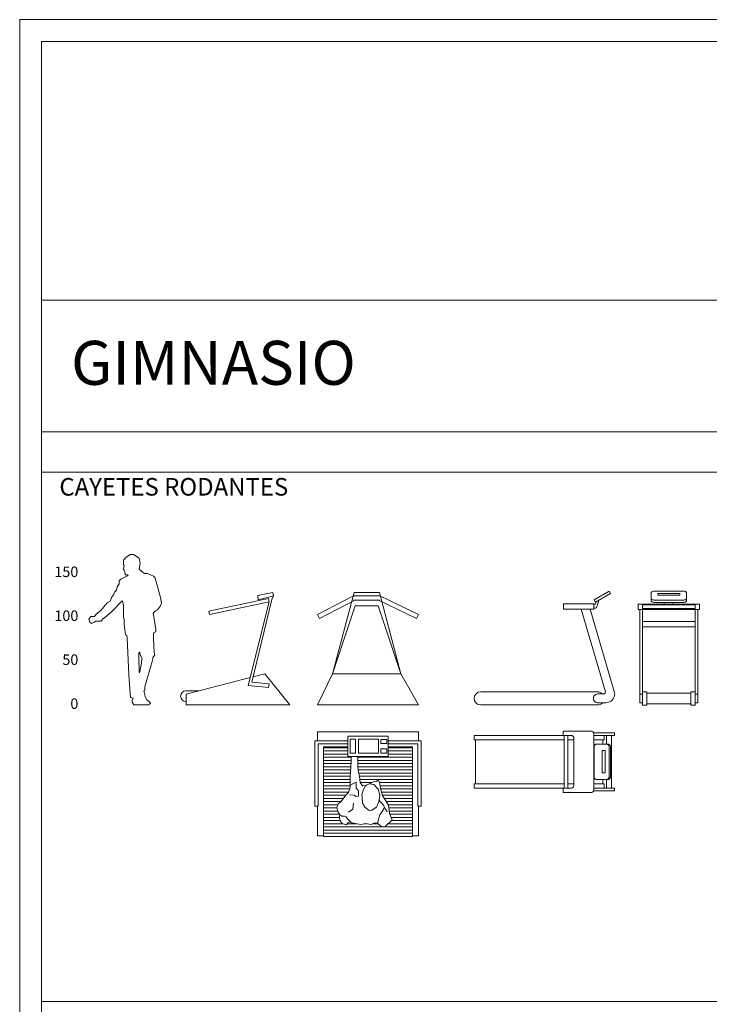
# Model space of a CAD drawing. Units: millimetres. Extents: x 0 to 14.8, y 0 to 44.5.
# Drawn here: x 0 to 7.9, y 33.3 to 44.5 of the extents above; entities that cross this region are included whole.
import ezdxf

# ---------------------------------------------------------------- set-up
doc = ezdxf.new("R2010")
doc.units = ezdxf.units.MM
for name, color, linetype, lineweight in [('a_MUEBLE', 3, 'Continuous', 5), ('a_PERS', 8, 'Continuous', 0), ('a_TEXTO', 7, 'Continuous', 0), ('CANDELApro', 73, 'Continuous', 0)]:
    doc.layers.add(name, color=color, linetype=linetype, lineweight=lineweight)
doc.styles.add('CA_100_TEXTO', font='arial.ttf', dxfattribs={"height": 20})
doc.styles.add('CA_250_TEXTO', font='arial.ttf', dxfattribs={"height": 50})

# ---------------------------------------------------------------- blocks, each defined once
blk = doc.blocks.new('ca_gimnas01')
at = {"layer": 'a_MUEBLE', "color": 8}
for p, q in [((-44.9, 16), (-59.4, 16)), ((-65.4, 10), (-65.4, 10))]:
    blk.add_line(p, q, dxfattribs=at)
at = {"layer": 'a_MUEBLE'}
blk.add_line((-59.4, 4), (-59.1, 4), dxfattribs=at)
for points in [[(35.4, 117.2), (11.6, 22), (34.6, 20), (35.6, 24), (15.6, 26), (38.6, 120), (40.4, 124.2)], [(17.1, 32), (30.4, 35.4), (59.1, 0), (-59.1, 0), (-59.1, 12.3), (13.9, 31.2)]]:
    blk.add_lwpolyline(points, dxfattribs=at)
at = {"layer": 'a_MUEBLE', "color": 8}
blk.add_lwpolyline([(39.6, 128.1), (22.6, 124.5), (23, 119.5), (40.4, 124.2)], close=True, dxfattribs=at)
at = {"layer": 'a_MUEBLE'}
blk.add_lwpolyline([(34.6, 121.1), (-33.4, 106.7), (-32.6, 102.8), (35.4, 117.2)], close=True, dxfattribs=at)
at = {"layer": 'a_MUEBLE', "color": 8}
for start, end in [(90, 180), (180, 270)]:
    blk.add_arc((-59.4, 10), 6, start, end, dxfattribs=at)
blk = doc.blocks.new('ca_gimnas02')
at = {"layer": 'a_MUEBLE'}
for p, q in [((-57.6, 102.8), (-16.4, 124.2)), ((-40.4, 35.4), (-15.9, 128.1)), ((-16.4, 124.2), (13.6, 124.2)), ((-16.4, 124.2), (13.6, 124.2)), ((-15.9, 128.1), (13.1, 128.1)), ((37.6, 35.4), (13.1, 128.1)), ((13.6, 124.2), (57.6, 102.8)), ((-55.3, 98.4), (-14.1, 119.8)), ((-14.4, 113), (-40.4, 35.4)), ((-16.4, 119.2), (13.6, 119.2)), ((-14.4, 113), (11.6, 113)), ((11.4, 119.7), (55.4, 98.3)), ((11.6, 113), (37.6, 35.4)), ((-57.6, 102.8), (-55.3, 98.4)), ((55.4, 98.3), (57.6, 102.8))]:
    blk.add_line(p, q, dxfattribs=at)
blk.add_lwpolyline([(-40.4, 35.4), (37.6, 35.4), (57.6, 0), (-57.6, 0)], close=True, dxfattribs=at)
blk = doc.blocks.new('ca_gimnas03')
at = {"layer": 'a_MUEBLE'}
for p, q in [((-3, -10), (-3, -84.6)), ((34.4, -10), (-3, -10)), ((12.5, -10), (34.4, -10)), ((80.5, -10), (117.9, -10)), ((117.9, -10), (117.9, -84.6)), ((0.6, -13.6), (0.6, -84.6)), ((34.4, -13.6), (0.6, -13.6)), ((6.7, -16.8), (6.7, -118.9)), ((6.7, -16.8), (34.4, -16.8)), ((16.1, -13.6), (34.4, -13.6)), ((80.5, -13.6), (114.3, -13.6)), ((80.5, -16.8), (108.1, -16.8)), ((108.1, -16.8), (108.1, -118.9)), ((114.3, -13.6), (114.3, -84.6)), ((51.8, -61.3), (51.2, -61.3)), ((0.6, -84.6), (-3, -84.6)), ((114.3, -84.6), (117.9, -84.6)), ((108.1, -118.9), (6.7, -118.9))]:
    blk.add_line(p, q, dxfattribs=at)
at = {"layer": 'a_MUEBLE', "color": 8}
for p, q in [((34.4, -18.1), (6.7, -18.1)), ((34.4, -21.7), (6.7, -21.7)), ((108.1, -18.1), (80.5, -18.1)), ((108.1, -21.7), (80.5, -21.7)), ((34.4, -25.3), (6.7, -25.3)), ((38.1, -28.9), (6.7, -28.9)), ((38.1, -32.5), (6.7, -32.5)), ((108.1, -28.9), (46, -28.9)), ((108.1, -32.5), (46, -32.5)), ((108.1, -25.3), (80.5, -25.3)), ((38, -36.1), (6.7, -36.1)), ((37.8, -39.7), (6.7, -39.7)), ((37.7, -43.3), (6.7, -43.3)), ((108.1, -36.1), (46, -36.1)), ((108.1, -39.7), (46, -39.7)), ((108.1, -43.3), (46.4, -43.3)), ((37.5, -46.9), (6.7, -46.9)), ((37.4, -50.5), (6.7, -50.5)), ((37.2, -54.1), (6.7, -54.1)), ((108.1, -46.9), (47.1, -46.9)), ((108.1, -50.5), (47.8, -50.5)), ((108.1, -54.1), (48.2, -54.1)), ((37.1, -57.7), (6.7, -57.7)), ((37, -61.3), (6.7, -61.3)), ((36.5, -64.9), (6.7, -64.9)), ((62, -57.7), (48.7, -57.7)), ((108.1, -57.7), (70.5, -57.7)), ((108.1, -61.3), (71.1, -61.3)), ((108.1, -64.9), (71.7, -64.9)), ((35.6, -68.5), (6.7, -68.5)), ((32, -72.1), (6.7, -72.1)), ((29.3, -75.7), (6.7, -75.7)), ((108.1, -68.5), (72.8, -68.5)), ((108.1, -72.1), (73.8, -72.1)), ((108.1, -75.7), (76, -75.7)), ((26.5, -79.3), (6.7, -79.3)), ((23, -82.9), (6.7, -82.9)), ((22, -86.5), (6.7, -86.5)), ((108.1, -79.3), (78.2, -79.3)), ((108.1, -82.9), (80.4, -82.9)), ((108.1, -86.5), (81, -86.5)), ((23, -90.1), (6.7, -90.1)), ((25, -93.7), (6.7, -93.7)), ((25, -97.3), (6.7, -97.3)), ((108.1, -90.1), (81.4, -90.1)), ((108.1, -93.7), (82.1, -93.7)), ((108.1, -97.3), (83.8, -97.3)), ((25.3, -100.9), (6.7, -100.9)), ((28.6, -104.5), (6.7, -104.5)), ((108.1, -108.1), (6.7, -108.1)), ((108.1, -111.7), (6.7, -111.7)), ((44.5, -104.5), (33.5, -104.5)), ((55.9, -104.5), (53.6, -104.5)), ((68.9, -104.5), (62.9, -104.5)), ((108.1, -104.5), (80.4, -104.5)), ((108.1, -100.9), (84.3, -100.9)), ((108.1, -115.3), (6.7, -115.3))]:
    blk.add_line(p, q, dxfattribs=at)
at = {"layer": 'a_MUEBLE'}
for points in [[(105.6, 0), (0, 0), (0, -10)], [(9.3, 0), (114.8, 0), (114.8, -10)], [(0, -84.6), (0, -118.1), (6.7, -118.1)], [(114.8, -84.6), (114.8, -118.1), (108.1, -118.1)]]:
    blk.add_lwpolyline(points, dxfattribs=at)
blk.add_lwpolyline([(34.4, -4.8), (80.5, -4.8), (80.5, -27.8), (34.4, -27.8)], close=True, dxfattribs=at)
at = {"layer": 'a_MUEBLE', "color": 8}
for points in [[(37, -8.3), (43.2, -8.3), (43.2, -24.2), (37, -24.2)], [(46.8, -8.3), (69.5, -8.3), (69.5, -24), (46.8, -24)], [(72.2, -8.6), (78.7, -8.6), (78.7, -13.3), (72.2, -13.3)], [(72.2, -19.2), (78.7, -19.2), (78.7, -24), (72.2, -24)]]:
    blk.add_lwpolyline(points, close=True, dxfattribs=at)
at = {"layer": 'a_PERS'}
for points in [[(45.9, -27.8), (46, -29.5), (46, -39.2), (46.4, -43.4), (47.9, -50.9), (48.6, -57.7), (51.3, -61.4), (55.4, -60.7), (59.9, -58.8), (64.4, -56.5), (67.4, -56.9), (67.8, -55), (69.3, -55), (70.5, -57.7), (71.6, -64.4), (73.8, -72.3), (80.6, -83.3), (81.8, -93), (85.1, -100.2), (76.5, -108.1), (72.3, -107.7), (68.2, -103.9), (64.8, -103.6), (61, -105.5), (54.6, -104.3), (49.4, -105.5), (39.2, -103.6), (37.3, -102.4), (34.3, -103.6), (32.4, -105.8), (27.9, -104.3), (25.3, -100.9), (24.9, -96.4), (25.3, -94.2), (23.4, -91.5), (21.9, -86.3), (23.4, -81.8), (26.4, -79.5), (32.4, -71.6), (35.4, -69), (37, -62.9), (37.3, -51.3), (38.1, -34), (38.1, -28.3), (38.4, -27.8)], [(44.2, -27.8), (44.9, -28.7)], [(36.2, -71.6), (41.5, -72), (44.1, -73.5), (46.7, -73.1), (46.7, -67.1), (44.1, -64.1), (44.1, -60.7), (44.1, -57.3), (37, -60.6)], [(70.1, -78), (73.1, -81), (75.4, -84), (77.2, -88.1), (79.1, -90.8)], [(35.1, -91.5), (40, -87.8), (41.1, -81)], [(68.2, -103.9), (69.7, -98.3), (70.8, -94.2), (73.5, -90.4), (76.3, -86.1)], [(25.3, -94.2), (27.5, -95.7), (30.6, -95.7), (32.4, -96.8), (34.3, -99.4), (38.3, -103)]]:
    blk.add_lwpolyline(points, dxfattribs=at)
blk.add_lwpolyline([(50.9, -74.6), (51.3, -81), (53.9, -85.5), (58.8, -89.3), (61.8, -88.9), (67.1, -85.5), (69.7, -79.5), (70.8, -72), (69, -65.2), (64.1, -59.9), (58.8, -59.2), (54.6, -61.4), (52.4, -65.6), (50.5, -71.6)], close=True, dxfattribs=at)
blk = doc.blocks.new('ca_gimnas04')
at = {"layer": 'a_MUEBLE', "color": 8}
for p, q in [((65.1, 117.6), (64.3, 114.7)), ((65.8, 111.8), (68.1, 119.3))]:
    blk.add_line(p, q, dxfattribs=at)
at = {"layer": 'a_MUEBLE', "linetype": 'Continuous'}
for p, q in [((47.9, 109), (75.4, 15.1)), ((85.6, 15.3), (58.2, 109)), ((66.6, 15), (-66.6, 15)), ((85.5, 9.2), (86, 12.3)), ((86, 12.3), (85.6, 15.3)), ((-66.6, 0), (66.6, 0)), ((66.6, 2.5), (76.1, 2.5)), ((76.1, 2.5), (79.1, 3)), ((79.1, 3), (81.9, 4.4)), ((81.9, 4.4), (84, 6.5)), ((84, 6.5), (85.5, 9.2))]:
    blk.add_line(p, q, dxfattribs=at)
at = {"layer": 'a_MUEBLE'}
blk.add_line((66.8, 12.5), (73.3, 12.5), dxfattribs=at)
for points in [[(64.1, 117), (62.6, 119.6), (79.8, 129.6), (81.3, 127)], [(27.6, 109), (62.2, 109), (62.2, 115), (27.6, 115)]]:
    blk.add_lwpolyline(points, close=True, dxfattribs=at)
at = {"layer": 'a_MUEBLE', "color": 8}
for start, end in [(73.8451, 127.1809), (232.8191, 344.0241)]:
    blk.add_arc((63.6, 112.4), 2.34, start, end, dxfattribs=at)
at = {"layer": 'a_MUEBLE'}
for centre, radius, start, end in [((-66.6, 7.5), 7.5, 90, 270), ((66.7, 7.5), 5, 88.7037, 271.2974), ((66.6, 7.5), 7.5, 41.8093, 90.4444), ((73.4, 14.5), 2.04, 267.9665, 17.3879), ((66.6, 7.5), 7.5, 269.5556, 318.1912)]:
    blk.add_arc(centre, radius, start, end, dxfattribs=at)
blk = doc.blocks.new('ca_gimnas05')
at = {"layer": 'a_MUEBLE', "linetype": 'Continuous'}
for p, q in [((131.7, 35), (100.1, 35)), ((100.1, 35), (100.1, 30)), ((131.7, 35), (100.1, 35)), ((100.1, 35), (100.1, 30)), ((132.2, 35), (131.7, 35)), ((132.2, 35), (131.7, 35)), ((132.7, 34.8), (132.2, 35)), ((132.7, 34.8), (132.2, 35)), ((133.2, 34.6), (132.7, 34.8)), ((133.2, 34.6), (132.7, 34.8)), ((133.6, 34.3), (133.2, 34.6)), ((133.6, 34.3), (133.2, 34.6)), ((134, 33.9), (133.6, 34.3)), ((134, 33.9), (133.6, 34.3)), ((134.3, 33.5), (134, 33.9)), ((134.3, 33.5), (134, 33.9)), ((109, 30), (-1.5, 30)), ((-1.5, 30), (-1.5, 25)), ((-1.5, 30), (-1.5, 25)), ((100.1, 30), (-1.5, 30)), ((-1.5, 25), (0, 25)), ((0, 25), (0, -25)), ((0, 25), (0, -25)), ((101.1, 30), (101.1, -30)), ((105.1, 30), (105.1, -30)), ((109, 30), (109.5, 30)), ((109.5, 30), (110, 29.8)), ((110, 29.8), (110.5, 29.6)), ((110.5, 29.6), (110.9, 29.3)), ((110.9, 29.3), (111.3, 28.9)), ((111.3, 28.9), (111.6, 28.5)), ((111.6, 28.5), (111.8, 28)), ((111.8, 28), (111.9, 27.5)), ((111.9, 27.5), (112, 27)), ((112, 27), (112, -27)), ((134.5, 33), (134.3, 33.5)), ((134.5, 33), (134.3, 33.5)), ((134.6, 32.5), (134.5, 33)), ((158.5, 33), (134.5, 33)), ((158.5, 33), (134.5, 33)), ((134.7, 32), (134.6, 32.5)), ((134.7, -32), (134.7, 32)), ((158.5, 30), (134.7, 30)), ((134.7, 25), (146.5, 25)), ((146.5, 30), (146.5, 25)), ((149.1, 30), (149.1, 20)), ((155, 30), (155, -30)), ((155, -30), (155, 30)), ((155, 30), (158.5, 30)), ((158.5, 33), (158.5, 30)), ((158.5, 30), (158.5, 33)), ((135.3, 18), (135.2, 17.5)), ((135.2, 17.5), (135.2, 17)), ((135.2, 17), (135.2, -17)), ((135.5, 18.5), (135.3, 18)), ((135.8, 18.9), (135.5, 18.5)), ((136.1, 19.3), (135.8, 18.9)), ((136.4, 19.6), (136.1, 19.3)), ((136.8, 19.8), (136.4, 19.6)), ((137.3, 20), (136.8, 19.8)), ((137.7, 20), (137.3, 20)), ((151.2, 20), (137.7, 20)), ((151.6, 20), (151.2, 20)), ((152, 19.8), (151.6, 20)), ((152.4, 19.6), (152, 19.8)), ((152.8, 19.3), (152.4, 19.6)), ((153.1, 18.9), (152.8, 19.3)), ((153.4, 18.5), (153.1, 18.9)), ((153.6, 18), (153.4, 18.5)), ((153.7, 17.5), (153.6, 18)), ((153.7, 17), (153.7, 17.5)), ((153.7, -17), (153.7, 17)), ((135.2, -17), (135.2, -17.5)), ((135.2, -17.5), (135.3, -18)), ((135.3, -18), (135.5, -18.5)), ((135.5, -18.5), (135.8, -18.9)), ((135.8, -18.9), (136.1, -19.3)), ((136.1, -19.3), (136.4, -19.6)), ((136.4, -19.6), (136.8, -19.8)), ((136.8, -19.8), (137.3, -20)), ((137.3, -20), (137.7, -20)), ((137.7, -20), (151.2, -20)), ((149.1, -20), (149.1, -30)), ((151.2, -20), (151.6, -20)), ((151.6, -20), (152, -19.8)), ((152, -19.8), (152.4, -19.6)), ((152.4, -19.6), (152.8, -19.3)), ((152.8, -19.3), (153.1, -18.9)), ((153.1, -18.9), (153.4, -18.5)), ((153.4, -18.5), (153.6, -18)), ((153.6, -18), (153.7, -17.5)), ((153.7, -17.5), (153.7, -17)), ((-1.5, -25), (-1.5, -30)), ((0, -25), (-1.5, -25)), ((-1.5, -25), (-1.5, -30)), ((109, -30), (-1.5, -30)), ((-1.5, -30), (100.1, -30)), ((100.1, -30), (100.1, -35)), ((100.1, -30), (100.1, -35)), ((109.5, -30), (109, -30)), ((110, -29.8), (109.5, -30)), ((110.5, -29.6), (110, -29.8)), ((110.9, -29.3), (110.5, -29.6)), ((111.3, -28.9), (110.9, -29.3)), ((111.6, -28.5), (111.3, -28.9)), ((111.8, -28), (111.6, -28.5)), ((111.9, -27.5), (111.8, -28)), ((112, -27), (111.9, -27.5)), ((134, -33.9), (134.3, -33.5)), ((134, -33.9), (134.3, -33.5)), ((134.3, -33.5), (134.5, -33)), ((134.3, -33.5), (134.5, -33)), ((134.5, -33), (134.6, -32.5)), ((158.5, -33), (134.5, -33)), ((134.5, -33), (158.5, -33)), ((134.6, -32.5), (134.7, -32)), ((146.5, -25), (134.7, -25)), ((158.5, -30), (134.7, -30)), ((146.5, -25), (146.5, -30)), ((158.5, -30), (155, -30)), ((158.5, -30), (158.5, -33)), ((158.5, -33), (158.5, -30)), ((100.1, -35), (131.7, -35)), ((100.1, -35), (131.7, -35)), ((131.7, -35), (132.2, -34.9)), ((131.7, -35), (132.2, -35)), ((132.2, -35), (132.7, -34.8)), ((132.2, -34.9), (132.7, -34.8)), ((132.7, -34.8), (133.2, -34.6)), ((132.7, -34.8), (133.2, -34.6)), ((133.2, -34.6), (133.6, -34.3)), ((133.2, -34.6), (133.6, -34.3)), ((133.6, -34.3), (134, -33.9)), ((133.6, -34.3), (134, -33.9))]:
    blk.add_line(p, q, dxfattribs=at)
at = {"layer": 'a_MUEBLE', "color": 8, "linetype": 'Continuous'}
for p, q in [((-1.5, 25), (101.1, 25)), ((105.1, 25), (112, 25)), ((145, 25), (145, 20)), ((144.5, 12.7), (144.5, -12.7)), ((147.8, 12.7), (144.5, 12.7)), ((147.8, -12.7), (147.8, 12.7)), ((147.8, -12.7), (147.8, 12.7)), ((150.1, 20), (149.7, 20)), ((150.6, 19.8), (150.1, 20)), ((151, 19.6), (150.6, 19.8)), ((151.3, 19.3), (151, 19.6)), ((151.6, 18.9), (151.3, 19.3)), ((151.9, 18.5), (151.6, 18.9)), ((152.1, 18), (151.9, 18.5)), ((152.2, 17.5), (152.1, 18)), ((152.2, 17), (152.2, 17.5)), ((152.2, -17), (152.2, 17)), ((144.5, -12.7), (147.8, -12.7)), ((145, -20), (145, -25)), ((149.7, -20), (150.1, -20)), ((150.1, -20), (150.6, -19.8)), ((150.6, -19.8), (151, -19.6)), ((151, -19.6), (151.3, -19.3)), ((151.3, -19.3), (151.6, -18.9)), ((151.6, -18.9), (151.9, -18.5)), ((151.9, -18.5), (152.1, -18)), ((152.1, -18), (152.2, -17.5)), ((152.2, -17.5), (152.2, -17)), ((101.1, -25), (-1.5, -25)), ((112, -25), (105.1, -25))]:
    blk.add_line(p, q, dxfattribs=at)
blk = doc.blocks.new('ca_gimnas06')
at = {"layer": 'a_MUEBLE', "color": 8, "linetype": 'Continuous'}
for p, q in [((-19.9, 127), (-20, 126.5)), ((-20, 126.5), (-20, 119.5)), ((-19.4, 127.4), (-19.9, 127)), ((-18.8, 127.8), (-19.4, 127.4)), ((-17.9, 128), (-18.8, 127.8)), ((-17, 128), (-17.9, 128)), ((17, 128), (-17, 128)), ((12.7, 125.6), (-12.7, 125.6)), ((-12.7, 125.6), (-12.7, 123.6)), ((-12.7, 123.6), (12.7, 123.6)), ((-12.7, 123.6), (12.7, 123.6)), ((-12.7, 123.6), (-12.7, 123.6)), ((12.7, 123.6), (12.7, 125.6)), ((12.7, 123.6), (12.7, 123.6)), ((17.9, 128), (17, 128)), ((18.8, 127.8), (17.9, 128)), ((19.4, 127.4), (18.8, 127.8)), ((19.9, 127), (19.4, 127.4)), ((20, 126.5), (19.9, 127)), ((20, 119.5), (20, 126.5)), ((-20, 116.9), (-20, 119.5)), ((-20, 119.5), (-19.9, 119.1)), ((-20, 116.9), (-19.9, 116.5)), ((-19.9, 119.1), (-19.4, 118.7)), ((-19.9, 116.5), (-19.4, 116.1)), ((-19.4, 118.7), (-18.8, 118.3)), ((-19.4, 116.1), (-18.8, 115.7)), ((-18.8, 118.3), (-17.9, 118.1)), ((-18.8, 115.7), (-17.9, 115.5)), ((-17.9, 118.1), (-17, 118)), ((-17.9, 115.5), (-17, 115.4)), ((-17, 118), (17, 118)), ((-17, 115.4), (17, 115.4)), ((17, 118), (17.9, 118.1)), ((17, 115.4), (17.9, 115.5)), ((17.9, 118.1), (18.8, 118.3)), ((17.9, 115.5), (18.8, 115.7)), ((18.8, 118.3), (19.4, 118.7)), ((18.8, 115.7), (19.4, 116.1)), ((19.4, 118.7), (19.9, 119.1)), ((19.4, 116.1), (19.9, 116.5)), ((19.9, 119.1), (20, 119.5)), ((19.9, 116.5), (20, 116.9)), ((20, 116.9), (20, 119.5)), ((-25, 12), (-25, 10.8)), ((-25, 11.9), (-25, 11.6)), ((-25, 11.6), (-25, 10.8)), ((25, 12), (25, 10.4)), ((-25, 10.8), (-25, 9.4)), ((-25, 10.4), (-25, 8.3)), ((-25, 9.4), (-25, 7.8)), ((-25, 8.3), (-25, 5.9)), ((-25, 7.8), (-25, 5.9)), ((-25, 5.9), (-25, 4.1)), ((-25, 5.9), (-25, 3.6)), ((-25, 4.1), (-25, 2.5)), ((-25, 3.6), (-25, 1.5)), ((-25, 2.5), (-25, 1.1)), ((-25, 1.1), (-25, -0.1)), ((-25, 1.1), (-25, 0.3)), ((25, 10.4), (25, 8.3)), ((25, 8.3), (25, 5.9)), ((25, 5.9), (25, 3.6)), ((25, 3.6), (25, 1.5)), ((25, 1.5), (25, -0.1))]:
    blk.add_line(p, q, dxfattribs=at)
at = {"layer": 'a_MUEBLE', "linetype": 'Continuous'}
for p, q in [((-35, 113.4), (-30, 113.4)), ((-35, 107.4), (-35, 113.4)), ((32, 113.4), (-32, 113.4)), ((-30, 113.4), (-29.9, 113.4)), ((-30, 107.4), (-30, 113.4)), ((-30, 112.4), (30, 112.4)), ((-29.9, 113.4), (-29.4, 113.4)), ((-29.4, 113.4), (-28.8, 113.4)), ((-28.8, 113.4), (-27.9, 113.4)), ((-27.9, 113.4), (-27, 113.4)), ((-27, 113.4), (27, 113.4)), ((-5.5, 113.4), (-5.5, 115.4)), ((-5.5, 115.4), (-5.5, 113.4)), ((4.5, 115.4), (4.5, 113.4)), ((27, 113.4), (27.9, 113.4)), ((27.9, 113.4), (28.8, 113.4)), ((28.8, 113.4), (29.4, 113.4)), ((29.4, 113.4), (29.9, 113.4)), ((29.9, 113.4), (30, 113.4)), ((30, 113.4), (35, 113.4)), ((30, 107.4), (30, 113.4)), ((32.9, 113.4), (32, 113.4)), ((33.8, 113.4), (32.9, 113.4)), ((34.4, 113.4), (33.8, 113.4)), ((34.9, 113.4), (34.4, 113.4)), ((35, 113.4), (34.9, 113.4)), ((35, 107.4), (35, 113.4)), ((-35, 107.4), (-30, 107.4)), ((-33, 107.4), (-33, 13.5)), ((-33, 107.4), (-30, 107.4)), ((-30, 108.5), (30, 108.5)), ((-30, 107.4), (-30, 13.5)), ((30, 107.4), (-30, 107.4)), ((-30, 107.4), (-29.9, 107.4)), ((-29.9, 107.4), (-29.4, 107.4)), ((-29.4, 107.4), (-28.8, 107.4)), ((-28.8, 107.4), (-27.9, 107.4)), ((-27.9, 107.4), (-27, 107.4)), ((-27, 107.4), (27, 107.4)), ((27, 107.4), (27.9, 107.4)), ((27.9, 107.4), (28.8, 107.4)), ((28.8, 107.4), (29.4, 107.4)), ((29.4, 107.4), (29.9, 107.4)), ((29.9, 107.4), (30, 107.4)), ((30, 107.4), (30, 13.5)), ((30, 107.4), (33, 107.4)), ((30, 107.4), (35, 107.4)), ((33, 107.4), (33, 13.5)), ((33.8, 107.4), (33, 107.4)), ((34.4, 107.4), (33.8, 107.4)), ((34.9, 107.4), (34.4, 107.4)), ((35, 107.4), (34.9, 107.4)), ((-30, 93.4), (30, 93.4)), ((-30, 87.5), (30, 87.5)), ((-33, 13.5), (-33, 12.9)), ((-33, 12.9), (-33, 12.3)), ((-33, 12.3), (-33, 11.8)), ((-33, 11.8), (-33, 11.3)), ((-33, 11.3), (-33, 11)), ((-30, 13.5), (-30, 13.4)), ((-30, 13.4), (-30, 13.1)), ((-30, 13.4), (-25, 13.4)), ((-30, 13.1), (-30, 12)), ((-30, 12), (-30, 10.4)), ((-25, 13.4), (-25, 13.1)), ((-25, 13.1), (-25, 12)), ((-25, 11.9), (25, 11.9)), ((25, 13.4), (25, 13.1)), ((25, 13.4), (30, 13.4)), ((25, 13.1), (25, 12)), ((30, 13.5), (30, 12.9)), ((30, 13.4), (30, 13.1)), ((30, 13.1), (30, 12)), ((30, 12.9), (30, 12.3)), ((30, 12.3), (30, 11.8)), ((30, 12), (30, 10.4)), ((30, 11.8), (30, 11.3)), ((30, 11.3), (30, 11)), ((33, 13.5), (33, 12.9)), ((33, 12.9), (33, 12.3)), ((33, 12.3), (33, 11.8)), ((33, 11.8), (33, 11.3)), ((33, 11.3), (33, 11)), ((-33, 11), (-33, 10.9)), ((-33, 10.9), (-30, 10.9)), ((-33, 10.9), (-33, 10.7)), ((-33, 10.7), (-33, 10)), ((-33, 10), (-33, 8.9)), ((-33, 8.9), (-33, 7.5)), ((-33, 7.5), (-33, 5.9)), ((-33, 5.9), (-33, 4.4)), ((-33, 4.4), (-33, 3)), ((-33, 3), (-33, 1.9)), ((-33, 1.9), (-33, 1.2)), ((-33, 1.2), (-33, 0.9)), ((-33, 0.9), (-30, 0.9)), ((-33, 0.9), (-30, 0.9)), ((-30, 10.4), (-30, 8.3)), ((-30, 8.3), (-30, 5.9)), ((-30, 5.9), (-30, 3.6)), ((-30, 3.6), (-30, 1.5)), ((-30, 1.5), (-30, -0.1)), ((-25, 0.3), (-25, 0)), ((-25, 0), (25, 0)), ((30, 11), (30, 10.9)), ((30, 10.9), (33, 10.9)), ((30, 10.9), (30, 10.7)), ((30, 10.7), (30, 10)), ((30, 10.4), (30, 8.3)), ((30, 10), (30, 8.9)), ((30, 8.9), (30, 7.5)), ((30, 8.3), (30, 5.9)), ((30, 7.5), (30, 5.9)), ((30, 5.9), (30, 4.4)), ((30, 5.9), (30, 3.6)), ((30, 4.4), (30, 3)), ((30, 3.6), (30, 1.5)), ((30, 3), (30, 1.9)), ((30, 1.9), (30, 1.2)), ((30, 1.5), (30, -0.1)), ((30, 1.2), (30, 0.9)), ((30, 0.9), (33, 0.9)), ((30, 0.9), (33, 0.9)), ((33, 11), (33, 10.9)), ((33, 10.9), (33, 10.7)), ((33, 10.7), (33, 10)), ((33, 10), (33, 8.9)), ((33, 8.9), (33, 7.5)), ((33, 7.5), (33, 5.9)), ((33, 5.9), (33, 4.4)), ((33, 4.4), (33, 3)), ((33, 3), (33, 1.9)), ((33, 1.9), (33, 1.2)), ((33, 1.2), (33, 0.9)), ((-30, -0.1), (-30, -1.2)), ((-30, -1.2), (-30, -1.6)), ((-30, -1.6), (-25, -1.6)), ((-30, -1.6), (-25, -1.6)), ((-25, -0.1), (-25, -1.2)), ((-25, -1.2), (-25, -1.6)), ((25, -0.1), (25, -1.2)), ((25, -1.2), (25, -1.6)), ((25, -1.6), (30, -1.6)), ((25, -1.6), (30, -1.6)), ((30, -0.1), (30, -1.2)), ((30, -1.2), (30, -1.6))]:
    blk.add_line(p, q, dxfattribs=at)
blk = doc.blocks.new('ca_pers001')
at = {"layer": 'a_PERS'}
for p, q in [((40.4, 158.9), (39.5, 159.6)), ((40.2, 154.1), (40, 153.9)), ((57.2, 154.9), (57.6, 156.7)), ((58, 153.7), (57.2, 154.9)), ((61.6, 151), (58, 153.7)), ((63.5, 149.6), (61.6, 151)), ((66.6, 149.6), (63.5, 149.6)), ((70.1, 148.2), (66.6, 149.6)), ((73.6, 146.7), (70.1, 148.2)), ((74.3, 145.8), (73.6, 146.7)), ((37.4, 118.1), (27.5, 107.9)), ((6.1, 94.3), (8.1, 95.4)), ((58, 60.2), (58.1, 60.3)), ((57.6, 36.7), (57.3, 37.8)), ((62.6, 15.8), (62.5, 16.2))]:
    blk.add_line(p, q, dxfattribs=at)
at = {"layer": 'a_PERS', "linetype": 'Continuous'}
for points in [[(57.6, 156.7), (58.3, 161.4), (57.4, 166.9), (50.8, 171.1), (47, 171.1), (42.2, 168), (40, 165.3), (39.5, 164.2), (39.5, 159.6)], [(40.4, 158.9), (40.2, 157.8), (38.9, 154.5), (40.2, 154.1)], [(40, 153.9), (41.5, 149.9), (41.5, 148.1), (44.6, 148.1), (44, 147.1), (36.3, 143.3), (34.5, 141.2), (34.5, 137.8), (32.3, 134.6), (31.4, 130.8), (29.5, 128.6), (28.1, 125.5), (25.7, 122.2), (24.4, 118.1), (20.7, 116.1), (17.2, 111.7), (13.8, 107.5), (8.4, 103.3), (6.5, 100.8)], [(74.3, 145.8), (75.6, 144.4), (81.6, 122.4), (82.9, 115.7), (81.6, 112.8), (78.3, 108.4), (75.9, 107.1), (73.2, 104.4), (73.9, 100.2), (76.1, 85.8), (76.1, 83.1), (74.1, 82.4), (73.5, 81.4), (73.5, 75), (74.3, 59.6), (75, 57.2), (73, 54.1), (72.8, 52.5), (71.7, 47.9), (69.3, 40.4), (66.8, 31.2), (63.6, 20.5), (63.6, 16.3), (62.5, 16.2)], [(50.3, 7.7), (47.3, 8.4), (45.7, 34.1), (43.8, 76.3), (43.1, 79.2), (41.8, 80), (40.3, 92.1), (40.3, 96.9), (39.3, 100.2), (39.3, 113.9), (37.8, 119), (37.4, 118.1)], [(27.5, 107.9), (25.3, 105.5), (18.3, 99.6), (15.6, 97.8), (13.9, 95.3), (11.2, 95.2), (8.4, 95.2), (8.1, 95.4)], [(6.5, 100.8), (2.4, 100.8), (0, 97.8), (1.1, 94.1), (2.9, 92.8), (6.1, 94.1), (6.1, 94.3)], [(58, 60.2), (57.1, 59.2), (57, 47), (57.3, 43.5), (57.3, 37.8)], [(58.1, 60.3), (58.1, 58.3), (60.9, 52.5), (59.9, 50.1), (59.9, 47.7), (57.6, 36.7)], [(50.3, 7.7), (49.2, 5.1), (49.2, 3.3), (51.2, 0), (55, 0), (59.8, 0), (67.9, 0), (70.3, 1.5), (69.2, 3.5), (65.9, 5.7), (64.2, 9.2), (63.5, 13.9), (62.6, 15.8)]]:
    blk.add_lwpolyline(points, dxfattribs=at)
blk = doc.blocks.new('Cp. gimnasio1')
at = {"layer": 'a_TEXTO'}
for p, q in [((2371.866, 7908.459), (2357.531, 7908.459)), ((2357.531, 7908.459), (2357.531, 7867.394)), ((2357.531, 7906.959), (2371.866, 7906.959)), ((2357.531, 7906.502), (2371.866, 7906.502)), ((2357.531, 7900.476), (2371.866, 7900.476))]:
    blk.add_line(p, q, dxfattribs=at)
for points in [[(2357.281, 7867.144), (2372.116, 7867.144), (2372.116, 7911.651), (2357.281, 7911.651)], [(2357.531, 7908.459), (2371.866, 7908.459), (2371.866, 7911.401), (2357.531, 7911.401)], [(2357.531, 7867.394), (2371.866, 7867.394), (2371.866, 7911.401), (2357.531, 7911.401)]]:
    blk.add_lwpolyline(points, close=True, dxfattribs=at)
at = {"xscale": 0.01000000000000009, "yscale": 0.01000000000000009, "zscale": 0.01000000000000009}
blk.add_blockref('ca_pers001', (2358.069, 7903.851), dxfattribs=at)
at = {"layer": 'a_TEXTO'}
for s, insert, char_height, width, attachment_point, style in [('{\\fArial|b1|i0|c0|p34;GIMNASIO}', (2357.866, 7907.745), 0.5, 8.26923, 4, 'CA_250_TEXTO'), ('CAYETES RODANTES', (2357.733, 7906.434), 0.2, 7.66328, 1, 'CA_100_TEXTO'), ('150', (2357.949, 7905.351), 0.12, 1.25397, 6, 'CA_100_TEXTO'), ('100', (2357.949, 7904.851), 0.12, 1.25397, 6, 'CA_100_TEXTO'), ('50', (2357.949, 7904.351), 0.12, 1.25397, 6, 'CA_100_TEXTO'), ('0', (2357.949, 7903.851), 0.12, 1.25397, 6, 'CA_100_TEXTO')]:
    blk.add_mtext(s, dxfattribs=dict(at, insert=insert, char_height=char_height, width=width, attachment_point=attachment_point, style=style))

msp = doc.modelspace()

# ---------------------------------------------------------------- block references
at = {"xscale": 0.01000000000000009, "yscale": 0.01000000000000009, "zscale": 0.01000000000000009}
for name, p in [('ca_gimnas04', (5.917, 36.707)), ('ca_gimnas06', (7.394, 36.721)), ('ca_gimnas01', (2.487, 36.707)), ('ca_gimnas02', (3.967, 36.707)), ('ca_gimnas03', (3.393, 36.4)), ('ca_gimnas05', (5.191, 36.06))]:
    msp.add_blockref(name, p, dxfattribs=at)
at = {"layer": 'CANDELApro'}
msp.add_blockref('Cp. gimnasio1', (-2357.281, -7867.144), dxfattribs=at)

doc.saveas('drawing.dxf')
